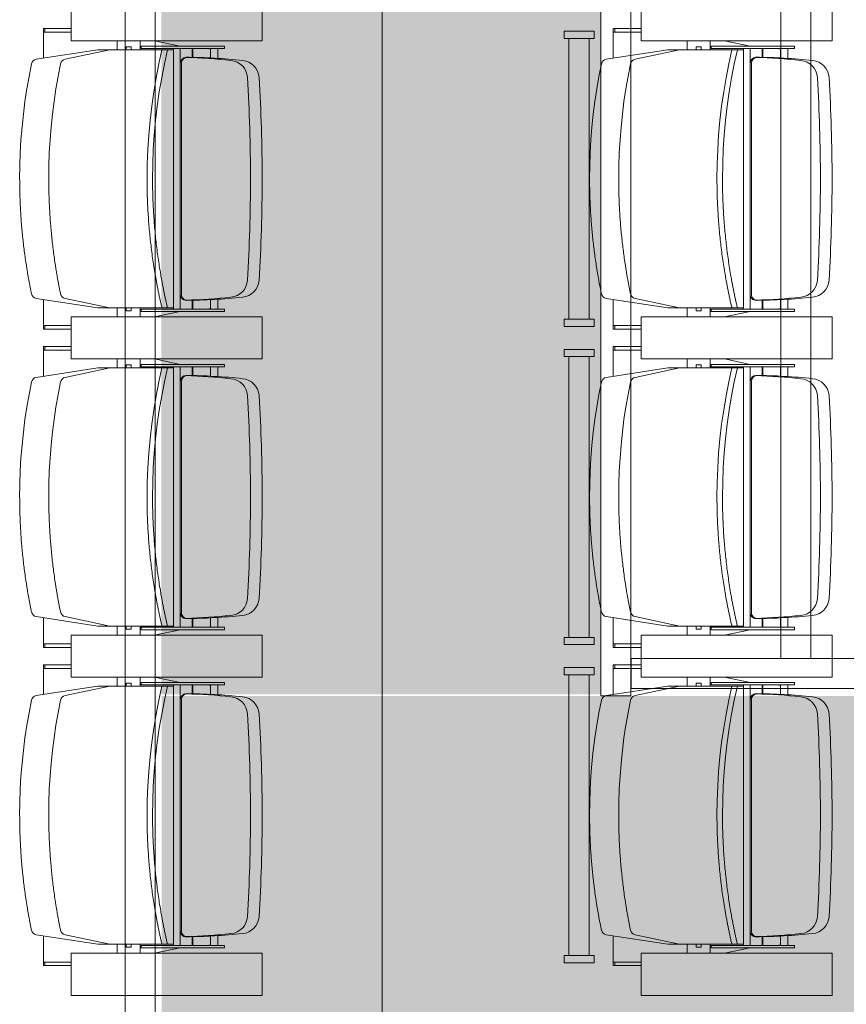
# Model space of a CAD drawing. Units: millimetres. Extents: x -15546 to -3974, y 6682 to 14249.
# Drawn here: x -14773 to -14635, y 8785 to 8949 of the extents above; entities that cross this region are included whole.
import ezdxf

# ---------------------------------------------------------------- set-up
doc = ezdxf.new("R2010")
doc.units = ezdxf.units.MM
doc.header["$LTSCALE"] = 5
doc.linetypes.add('Dash Style-1', pattern=[7.5, 5, -2.5])
doc.layers.get('0').update_dxf_attribs({"lineweight": 18})
doc.layers.add('bruggen', color=146, linetype='Continuous', lineweight=5, true_color=0x006080)
doc.layers.add('bruggen-buizen', color=146, linetype='Continuous', lineweight=13, true_color=0x006080)
doc.layers.add('Fixed beamer', color=7, linetype='Dash Style-1', lineweight=13)

# ---------------------------------------------------------------- blocks, each defined once
blk = doc.blocks.new('Group-11')
at = {"color": 17, "true_color": 0x9a3830}
for p, q in [((-6338.67, 2101.05), (-6339.27, 2101.05)), ((-6339.27, 2100.81), (-6339.27, 2101.05)), ((-6338.67, 2100.81), (-6338.67, 2101.05)), ((-6338.67, 2101.05), (-6334.32, 2101.05)), ((-6334.14, 2102.26), (-6335.72, 2091.97)), ((-6294.3, 2102.26), (-6292.72, 2091.97)), ((-6289.77, 2101.05), (-6294.11, 2101.05)), ((-6289.17, 2101.05), (-6289.77, 2101.05)), ((-6289.77, 2100.81), (-6289.77, 2101.05)), ((-6289.17, 2100.81), (-6289.17, 2101.05)), ((-6285.67, 2101.05), (-6286.27, 2101.05)), ((-6286.27, 2100.81), (-6286.27, 2101.05)), ((-6285.67, 2100.81), (-6285.67, 2101.05)), ((-6285.67, 2101.05), (-6281.32, 2101.05)), ((-6281.14, 2102.26), (-6282.72, 2091.97)), ((-6241.3, 2102.26), (-6239.72, 2091.97)), ((-6236.77, 2101.05), (-6241.11, 2101.05)), ((-6236.17, 2101.05), (-6236.77, 2101.05)), ((-6236.77, 2100.81), (-6236.77, 2101.05)), ((-6236.17, 2100.81), (-6236.17, 2101.05)), ((-6232.67, 2101.05), (-6233.27, 2101.05)), ((-6233.27, 2100.81), (-6233.27, 2101.05)), ((-6232.67, 2100.81), (-6232.67, 2101.05)), ((-6232.67, 2101.05), (-6228.32, 2101.05)), ((-6228.14, 2102.26), (-6229.72, 2091.97)), ((-6188.3, 2102.26), (-6186.72, 2091.97)), ((-6183.77, 2101.05), (-6188.11, 2101.05)), ((-6183.17, 2101.05), (-6183.77, 2101.05)), ((-6183.77, 2100.81), (-6183.77, 2101.05)), ((-6183.17, 2100.81), (-6183.17, 2101.05)), ((-6338.67, 2100.81), (-6339.27, 2100.81)), ((-6339.27, 2096.4), (-6339.27, 2100.81)), ((-6338.67, 2096.4), (-6338.67, 2100.81)), ((-6289.17, 2100.81), (-6289.77, 2100.81)), ((-6289.77, 2096.4), (-6289.77, 2100.81)), ((-6289.17, 2096.4), (-6289.17, 2100.81)), ((-6285.67, 2100.81), (-6286.27, 2100.81)), ((-6286.27, 2096.4), (-6286.27, 2100.81)), ((-6285.67, 2096.4), (-6285.67, 2100.81)), ((-6236.17, 2100.81), (-6236.77, 2100.81)), ((-6236.77, 2096.4), (-6236.77, 2100.81)), ((-6236.17, 2096.4), (-6236.17, 2100.81)), ((-6232.67, 2100.81), (-6233.27, 2100.81)), ((-6233.27, 2096.4), (-6233.27, 2100.81)), ((-6232.67, 2096.4), (-6232.67, 2100.81)), ((-6183.17, 2100.81), (-6183.77, 2100.81)), ((-6183.77, 2096.4), (-6183.77, 2100.81)), ((-6183.17, 2096.4), (-6183.17, 2100.81)), ((-6337.22, 2096.4), (-6344.22, 2096.4)), ((-6344.22, 2096.4), (-6344.22, 2064.58)), ((-6337.22, 2064.58), (-6337.22, 2096.4)), ((-6334.14, 2097.41), (-6335.72, 2089.99)), ((-6294.3, 2097.41), (-6292.72, 2089.99)), ((-6291.22, 2096.4), (-6284.22, 2096.4)), ((-6291.22, 2064.58), (-6291.22, 2096.4)), ((-6284.22, 2096.4), (-6291.22, 2096.4)), ((-6291.22, 2096.4), (-6291.22, 2064.58)), ((-6284.22, 2096.4), (-6284.22, 2064.58)), ((-6284.22, 2064.58), (-6284.22, 2096.4)), ((-6281.14, 2097.41), (-6282.72, 2089.99)), ((-6241.3, 2097.41), (-6239.72, 2089.99)), ((-6238.22, 2096.4), (-6231.22, 2096.4)), ((-6238.22, 2064.58), (-6238.22, 2096.4)), ((-6231.22, 2096.4), (-6238.22, 2096.4)), ((-6238.22, 2096.4), (-6238.22, 2064.58)), ((-6231.22, 2096.4), (-6231.22, 2064.58)), ((-6231.22, 2064.58), (-6231.22, 2096.4)), ((-6228.14, 2097.41), (-6229.72, 2089.99)), ((-6188.3, 2097.41), (-6186.72, 2089.99)), ((-6185.22, 2096.4), (-6178.22, 2096.4)), ((-6185.22, 2064.58), (-6185.22, 2096.4)), ((-6178.22, 2096.4), (-6185.22, 2096.4)), ((-6185.22, 2096.4), (-6185.22, 2064.58)), ((-6335.72, 2085.81), (-6335.72, 2091.97)), ((-6292.72, 2085.81), (-6292.72, 2091.97)), ((-6282.72, 2085.81), (-6282.72, 2091.97)), ((-6239.72, 2085.81), (-6239.72, 2091.97)), ((-6229.72, 2085.81), (-6229.72, 2091.97)), ((-6186.72, 2085.81), (-6186.72, 2091.97)), ((-6335.72, 2084.75), (-6335.72, 2090.92)), ((-6335.72, 2079.36), (-6335.72, 2089.99)), ((-6292.72, 2084.75), (-6292.72, 2090.92)), ((-6292.72, 2079.36), (-6292.72, 2089.99)), ((-6282.72, 2084.75), (-6282.72, 2090.92)), ((-6282.72, 2079.36), (-6282.72, 2089.99)), ((-6239.72, 2084.75), (-6239.72, 2090.92)), ((-6239.72, 2079.36), (-6239.72, 2089.99)), ((-6229.72, 2084.75), (-6229.72, 2090.92)), ((-6229.72, 2079.36), (-6229.72, 2089.99)), ((-6186.72, 2084.75), (-6186.72, 2090.92)), ((-6186.72, 2079.36), (-6186.72, 2089.99)), ((-6335.72, 2088.74), (-6337.22, 2088.74)), ((-6292.72, 2088.74), (-6291.22, 2088.74)), ((-6282.72, 2088.74), (-6284.22, 2088.74)), ((-6239.72, 2088.74), (-6238.22, 2088.74)), ((-6229.72, 2088.74), (-6231.22, 2088.74)), ((-6186.72, 2088.74), (-6185.22, 2088.74)), ((-6336.22, 2087.22), (-6336.22, 2086.43)), ((-6336.13, 2087.26), (-6335.72, 2087.26)), ((-6335.72, 2086.4), (-6336.13, 2086.4)), ((-6292.3, 2087.26), (-6292.72, 2087.26)), ((-6292.72, 2086.4), (-6292.3, 2086.4)), ((-6292.22, 2086.43), (-6292.22, 2087.22)), ((-6283.22, 2087.22), (-6283.22, 2086.43)), ((-6283.13, 2087.26), (-6282.72, 2087.26)), ((-6282.72, 2086.4), (-6283.13, 2086.4)), ((-6239.3, 2087.26), (-6239.72, 2087.26)), ((-6239.72, 2086.4), (-6239.3, 2086.4)), ((-6239.22, 2086.43), (-6239.22, 2087.22)), ((-6230.22, 2087.22), (-6230.22, 2086.43)), ((-6230.13, 2087.26), (-6229.72, 2087.26)), ((-6229.72, 2086.4), (-6230.13, 2086.4)), ((-6186.3, 2087.26), (-6186.72, 2087.26)), ((-6186.72, 2086.4), (-6186.3, 2086.4)), ((-6186.22, 2086.43), (-6186.22, 2087.22)), ((-6337.22, 2084.92), (-6335.72, 2084.92)), ((-6335.92, 2084.74), (-6336.32, 2084.74)), ((-6336.32, 2070.87), (-6336.32, 2084.74)), ((-6335.92, 2070.87), (-6335.92, 2084.74)), ((-6291.22, 2084.92), (-6292.72, 2084.92)), ((-6292.52, 2070.87), (-6292.52, 2084.74)), ((-6292.52, 2084.74), (-6292.12, 2084.74)), ((-6292.12, 2070.87), (-6292.12, 2084.74)), ((-6284.22, 2084.92), (-6282.72, 2084.92)), ((-6282.92, 2084.74), (-6283.32, 2084.74)), ((-6283.32, 2070.87), (-6283.32, 2084.74)), ((-6282.92, 2070.87), (-6282.92, 2084.74)), ((-6238.22, 2084.92), (-6239.72, 2084.92)), ((-6239.52, 2070.87), (-6239.52, 2084.74)), ((-6239.52, 2084.74), (-6239.12, 2084.74)), ((-6239.12, 2070.87), (-6239.12, 2084.74)), ((-6231.22, 2084.92), (-6229.72, 2084.92)), ((-6229.92, 2084.74), (-6230.32, 2084.74)), ((-6230.32, 2070.87), (-6230.32, 2084.74)), ((-6229.92, 2070.87), (-6229.92, 2084.74)), ((-6185.22, 2084.92), (-6186.72, 2084.92)), ((-6186.52, 2070.87), (-6186.52, 2084.74)), ((-6186.52, 2084.74), (-6186.12, 2084.74)), ((-6186.12, 2070.87), (-6186.12, 2084.74)), ((-6337.22, 2082.53), (-6336.32, 2078.24)), ((-6291.22, 2082.53), (-6292.12, 2078.24)), ((-6284.22, 2082.53), (-6283.32, 2078.24)), ((-6238.22, 2082.53), (-6239.12, 2078.24)), ((-6231.22, 2082.53), (-6230.32, 2078.24)), ((-6185.22, 2082.53), (-6186.12, 2078.24)), ((-6314.22, 2079.36), (-6335.92, 2079.36)), ((-6335.92, 2078.24), (-6333.47, 2078.23)), ((-6333.47, 2078.23), (-6314.22, 2078.23)), ((-6333.47, 2078.02), (-6314.22, 2078.02)), ((-6332.97, 2078.02), (-6314.22, 2078.02)), ((-6314.22, 2079.36), (-6292.52, 2079.36)), ((-6294.97, 2078.23), (-6314.22, 2078.23)), ((-6295.47, 2078.02), (-6314.22, 2078.02)), ((-6294.97, 2078.02), (-6314.22, 2078.02)), ((-6292.52, 2078.24), (-6294.97, 2078.23)), ((-6261.22, 2079.36), (-6282.92, 2079.36)), ((-6282.92, 2078.24), (-6280.47, 2078.23)), ((-6280.47, 2078.23), (-6261.22, 2078.23)), ((-6280.47, 2078.02), (-6261.22, 2078.02)), ((-6279.97, 2078.02), (-6261.22, 2078.02)), ((-6261.22, 2079.36), (-6239.52, 2079.36)), ((-6241.97, 2078.23), (-6261.22, 2078.23)), ((-6242.47, 2078.02), (-6261.22, 2078.02)), ((-6241.97, 2078.02), (-6261.22, 2078.02)), ((-6239.52, 2078.24), (-6241.97, 2078.23)), ((-6208.22, 2079.36), (-6229.92, 2079.36)), ((-6229.92, 2078.24), (-6227.47, 2078.23)), ((-6227.47, 2078.23), (-6208.22, 2078.23)), ((-6227.47, 2078.02), (-6208.22, 2078.02)), ((-6226.97, 2078.02), (-6208.22, 2078.02)), ((-6208.22, 2079.36), (-6186.52, 2079.36)), ((-6188.97, 2078.23), (-6208.22, 2078.23)), ((-6189.47, 2078.02), (-6208.22, 2078.02)), ((-6188.97, 2078.02), (-6208.22, 2078.02)), ((-6186.52, 2078.24), (-6188.97, 2078.23)), ((-6334.47, 2076.26), (-6335.92, 2076.26)), ((-6293.97, 2076.26), (-6292.52, 2076.26)), ((-6281.47, 2076.26), (-6282.92, 2076.26)), ((-6240.97, 2076.26), (-6239.52, 2076.26)), ((-6228.47, 2076.26), (-6229.92, 2076.26)), ((-6187.97, 2076.26), (-6186.52, 2076.26)), ((-6335.92, 2076.14), (-6334.47, 2076.14)), ((-6292.52, 2076.14), (-6293.97, 2076.14)), ((-6282.92, 2076.14), (-6281.47, 2076.14)), ((-6239.52, 2076.14), (-6240.97, 2076.14)), ((-6229.92, 2076.14), (-6228.47, 2076.14)), ((-6186.52, 2076.14), (-6187.97, 2076.14)), ((-6335.92, 2072.8), (-6335.88, 2073.37)), ((-6334.35, 2073.17), (-6335.92, 2073.17)), ((-6294.08, 2073.17), (-6292.52, 2073.17)), ((-6292.52, 2072.8), (-6292.55, 2073.37)), ((-6282.92, 2072.8), (-6282.88, 2073.37)), ((-6281.35, 2073.17), (-6282.92, 2073.17)), ((-6241.08, 2073.17), (-6239.52, 2073.17)), ((-6239.52, 2072.8), (-6239.55, 2073.37)), ((-6229.92, 2072.8), (-6229.88, 2073.37)), ((-6228.35, 2073.17), (-6229.92, 2073.17)), ((-6188.08, 2073.17), (-6186.52, 2073.17)), ((-6186.52, 2072.8), (-6186.55, 2073.37)), ((-6335.92, 2071.97), (-6334.29, 2071.97)), ((-6292.52, 2071.97), (-6294.15, 2071.97)), ((-6282.92, 2071.97), (-6281.29, 2071.97)), ((-6239.52, 2071.97), (-6241.15, 2071.97)), ((-6229.92, 2071.97), (-6228.29, 2071.97)), ((-6186.52, 2071.97), (-6188.15, 2071.97)), ((-6336.32, 2070.87), (-6335.92, 2070.87)), ((-6292.12, 2070.87), (-6292.52, 2070.87)), ((-6283.32, 2070.87), (-6282.92, 2070.87)), ((-6239.12, 2070.87), (-6239.52, 2070.87)), ((-6230.32, 2070.87), (-6229.92, 2070.87)), ((-6186.12, 2070.87), (-6186.52, 2070.87)), ((-6344.22, 2064.58), (-6337.22, 2064.58)), ((-6284.22, 2064.58), (-6291.22, 2064.58)), ((-6291.22, 2064.58), (-6284.22, 2064.58)), ((-6231.22, 2064.58), (-6238.22, 2064.58)), ((-6238.22, 2064.58), (-6231.22, 2064.58)), ((-6178.22, 2064.58), (-6185.22, 2064.58)), ((-6185.22, 2064.58), (-6178.22, 2064.58)), ((-6338.79, 2014.25), (-6338.79, 2009.25)), ((-6337.59, 2014.25), (-6338.79, 2014.25)), ((-6337.59, 2009.25), (-6337.59, 2014.25)), ((-6290.82, 2009.25), (-6290.82, 2014.25)), ((-6290.82, 2014.25), (-6289.62, 2014.25)), ((-6289.62, 2014.25), (-6289.62, 2009.25)), ((-6284.59, 2014.25), (-6285.79, 2014.25)), ((-6285.79, 2014.25), (-6285.79, 2009.25)), ((-6284.59, 2009.25), (-6284.59, 2014.25)), ((-6237.82, 2009.25), (-6237.82, 2014.25)), ((-6237.82, 2014.25), (-6236.62, 2014.25)), ((-6236.62, 2014.25), (-6236.62, 2009.25)), ((-6231.59, 2014.25), (-6232.79, 2014.25)), ((-6232.79, 2014.25), (-6232.79, 2009.25)), ((-6231.59, 2009.25), (-6231.59, 2014.25)), ((-6184.82, 2009.25), (-6184.82, 2014.25)), ((-6184.82, 2014.25), (-6183.62, 2014.25)), ((-6183.62, 2014.25), (-6183.62, 2009.25)), ((-6290.82, 2013.44), (-6337.59, 2013.44)), ((-6337.59, 2013.44), (-6337.59, 2010.07)), ((-6290.82, 2010.07), (-6290.82, 2013.44)), ((-6237.82, 2013.44), (-6284.59, 2013.44)), ((-6284.59, 2013.44), (-6284.59, 2010.07)), ((-6237.82, 2010.07), (-6237.82, 2013.44)), ((-6184.82, 2013.44), (-6231.59, 2013.44)), ((-6231.59, 2013.44), (-6231.59, 2010.07)), ((-6184.82, 2010.07), (-6184.82, 2013.44)), ((-6338.79, 2009.25), (-6337.59, 2009.25)), ((-6337.59, 2010.07), (-6290.82, 2010.07)), ((-6289.62, 2009.25), (-6290.82, 2009.25)), ((-6285.79, 2009.25), (-6284.59, 2009.25)), ((-6284.59, 2010.07), (-6237.82, 2010.07)), ((-6236.62, 2009.25), (-6237.82, 2009.25)), ((-6232.79, 2009.25), (-6231.59, 2009.25)), ((-6231.59, 2010.07), (-6184.82, 2010.07)), ((-6183.62, 2009.25), (-6184.82, 2009.25)), ((-6339.27, 2005.81), (-6339.27, 2006.05)), ((-6338.67, 2006.05), (-6339.27, 2006.05)), ((-6338.67, 2005.81), (-6339.27, 2005.81)), ((-6339.27, 2001.4), (-6339.27, 2005.81)), ((-6338.67, 2005.81), (-6338.67, 2006.05)), ((-6338.67, 2006.05), (-6334.32, 2006.05)), ((-6338.67, 2001.4), (-6338.67, 2005.81)), ((-6334.14, 2007.26), (-6335.72, 1996.97)), ((-6294.3, 2007.26), (-6292.72, 1996.97)), ((-6289.77, 2006.05), (-6294.11, 2006.05)), ((-6289.17, 2006.05), (-6289.77, 2006.05)), ((-6289.77, 2005.81), (-6289.77, 2006.05)), ((-6289.77, 2001.4), (-6289.77, 2005.81)), ((-6289.17, 2005.81), (-6289.77, 2005.81)), ((-6289.17, 2005.81), (-6289.17, 2006.05)), ((-6289.17, 2001.4), (-6289.17, 2005.81)), ((-6285.67, 2006.05), (-6286.27, 2006.05)), ((-6286.27, 2005.81), (-6286.27, 2006.05)), ((-6285.67, 2005.81), (-6286.27, 2005.81)), ((-6286.27, 2001.4), (-6286.27, 2005.81)), ((-6285.67, 2005.81), (-6285.67, 2006.05)), ((-6285.67, 2006.05), (-6281.32, 2006.05)), ((-6285.67, 2001.4), (-6285.67, 2005.81)), ((-6281.14, 2007.26), (-6282.72, 1996.97)), ((-6241.3, 2007.26), (-6239.72, 1996.97)), ((-6236.77, 2006.05), (-6241.11, 2006.05)), ((-6236.17, 2006.05), (-6236.77, 2006.05)), ((-6236.77, 2005.81), (-6236.77, 2006.05)), ((-6236.17, 2005.81), (-6236.77, 2005.81)), ((-6236.77, 2001.4), (-6236.77, 2005.81)), ((-6236.17, 2005.81), (-6236.17, 2006.05)), ((-6236.17, 2001.4), (-6236.17, 2005.81)), ((-6232.67, 2006.05), (-6233.27, 2006.05)), ((-6233.27, 2005.81), (-6233.27, 2006.05)), ((-6232.67, 2005.81), (-6233.27, 2005.81)), ((-6233.27, 2001.4), (-6233.27, 2005.81)), ((-6232.67, 2005.81), (-6232.67, 2006.05)), ((-6232.67, 2006.05), (-6228.32, 2006.05)), ((-6232.67, 2001.4), (-6232.67, 2005.81)), ((-6228.14, 2007.26), (-6229.72, 1996.97)), ((-6188.3, 2007.26), (-6186.72, 1996.97)), ((-6183.77, 2006.05), (-6188.11, 2006.05)), ((-6183.17, 2006.05), (-6183.77, 2006.05)), ((-6183.77, 2005.81), (-6183.77, 2006.05)), ((-6183.17, 2005.81), (-6183.77, 2005.81)), ((-6183.77, 2001.4), (-6183.77, 2005.81)), ((-6183.17, 2005.81), (-6183.17, 2006.05)), ((-6183.17, 2001.4), (-6183.17, 2005.81)), ((-6337.22, 2001.4), (-6344.22, 2001.4)), ((-6344.22, 2001.4), (-6344.22, 1969.58)), ((-6337.22, 1969.58), (-6337.22, 2001.4)), ((-6334.14, 2002.41), (-6335.72, 1994.99)), ((-6294.3, 2002.41), (-6292.72, 1994.99)), ((-6291.22, 2001.4), (-6284.22, 2001.4)), ((-6291.22, 1969.58), (-6291.22, 2001.4)), ((-6284.22, 2001.4), (-6291.22, 2001.4)), ((-6291.22, 2001.4), (-6291.22, 1969.58)), ((-6284.22, 2001.4), (-6284.22, 1969.58)), ((-6284.22, 1969.58), (-6284.22, 2001.4)), ((-6281.14, 2002.41), (-6282.72, 1994.99)), ((-6241.3, 2002.41), (-6239.72, 1994.99)), ((-6238.22, 2001.4), (-6231.22, 2001.4)), ((-6238.22, 1969.58), (-6238.22, 2001.4)), ((-6231.22, 2001.4), (-6238.22, 2001.4)), ((-6238.22, 2001.4), (-6238.22, 1969.58)), ((-6231.22, 2001.4), (-6231.22, 1969.58)), ((-6231.22, 1969.58), (-6231.22, 2001.4)), ((-6228.14, 2002.41), (-6229.72, 1994.99)), ((-6188.3, 2002.41), (-6186.72, 1994.99)), ((-6185.22, 2001.4), (-6178.22, 2001.4)), ((-6185.22, 1969.58), (-6185.22, 2001.4)), ((-6178.22, 2001.4), (-6185.22, 2001.4)), ((-6185.22, 2001.4), (-6185.22, 1969.58)), ((-6335.72, 1990.81), (-6335.72, 1996.97)), ((-6335.72, 1989.75), (-6335.72, 1995.92)), ((-6292.72, 1990.81), (-6292.72, 1996.97)), ((-6292.72, 1989.75), (-6292.72, 1995.92)), ((-6282.72, 1990.81), (-6282.72, 1996.97)), ((-6282.72, 1989.75), (-6282.72, 1995.92)), ((-6239.72, 1990.81), (-6239.72, 1996.97)), ((-6239.72, 1989.75), (-6239.72, 1995.92)), ((-6229.72, 1990.81), (-6229.72, 1996.97)), ((-6229.72, 1989.75), (-6229.72, 1995.92)), ((-6186.72, 1990.81), (-6186.72, 1996.97)), ((-6186.72, 1989.75), (-6186.72, 1995.92)), ((-6335.72, 1984.36), (-6335.72, 1994.99)), ((-6292.72, 1984.36), (-6292.72, 1994.99)), ((-6282.72, 1984.36), (-6282.72, 1994.99)), ((-6239.72, 1984.36), (-6239.72, 1994.99)), ((-6229.72, 1984.36), (-6229.72, 1994.99)), ((-6186.72, 1984.36), (-6186.72, 1994.99)), ((-6335.72, 1993.74), (-6337.22, 1993.74)), ((-6292.72, 1993.74), (-6291.22, 1993.74)), ((-6282.72, 1993.74), (-6284.22, 1993.74)), ((-6239.72, 1993.74), (-6238.22, 1993.74)), ((-6229.72, 1993.74), (-6231.22, 1993.74)), ((-6186.72, 1993.74), (-6185.22, 1993.74)), ((-6336.22, 1992.22), (-6336.22, 1991.43)), ((-6336.13, 1992.26), (-6335.72, 1992.26)), ((-6335.72, 1991.4), (-6336.13, 1991.4)), ((-6292.3, 1992.26), (-6292.72, 1992.26)), ((-6292.72, 1991.4), (-6292.3, 1991.4)), ((-6292.22, 1991.43), (-6292.22, 1992.22)), ((-6283.22, 1992.22), (-6283.22, 1991.43)), ((-6283.13, 1992.26), (-6282.72, 1992.26)), ((-6282.72, 1991.4), (-6283.13, 1991.4)), ((-6239.3, 1992.26), (-6239.72, 1992.26)), ((-6239.72, 1991.4), (-6239.3, 1991.4)), ((-6239.22, 1991.43), (-6239.22, 1992.22)), ((-6230.22, 1992.22), (-6230.22, 1991.43)), ((-6230.13, 1992.26), (-6229.72, 1992.26)), ((-6229.72, 1991.4), (-6230.13, 1991.4)), ((-6186.3, 1992.26), (-6186.72, 1992.26)), ((-6186.72, 1991.4), (-6186.3, 1991.4)), ((-6186.22, 1991.43), (-6186.22, 1992.22)), ((-6337.22, 1989.92), (-6335.72, 1989.92)), ((-6336.32, 1975.87), (-6336.32, 1989.74)), ((-6335.92, 1989.74), (-6336.32, 1989.74)), ((-6335.92, 1975.87), (-6335.92, 1989.74)), ((-6291.22, 1989.92), (-6292.72, 1989.92)), ((-6292.52, 1975.87), (-6292.52, 1989.74)), ((-6292.52, 1989.74), (-6292.12, 1989.74)), ((-6292.12, 1975.87), (-6292.12, 1989.74)), ((-6284.22, 1989.92), (-6282.72, 1989.92)), ((-6282.92, 1989.74), (-6283.32, 1989.74)), ((-6283.32, 1975.87), (-6283.32, 1989.74)), ((-6282.92, 1975.87), (-6282.92, 1989.74)), ((-6238.22, 1989.92), (-6239.72, 1989.92)), ((-6239.52, 1975.87), (-6239.52, 1989.74)), ((-6239.52, 1989.74), (-6239.12, 1989.74)), ((-6239.12, 1975.87), (-6239.12, 1989.74)), ((-6231.22, 1989.92), (-6229.72, 1989.92)), ((-6230.32, 1975.87), (-6230.32, 1989.74)), ((-6229.92, 1989.74), (-6230.32, 1989.74)), ((-6229.92, 1975.87), (-6229.92, 1989.74)), ((-6185.22, 1989.92), (-6186.72, 1989.92)), ((-6186.52, 1975.87), (-6186.52, 1989.74)), ((-6186.52, 1989.74), (-6186.12, 1989.74)), ((-6186.12, 1975.87), (-6186.12, 1989.74)), ((-6337.22, 1987.53), (-6336.32, 1983.24)), ((-6291.22, 1987.53), (-6292.12, 1983.24)), ((-6284.22, 1987.53), (-6283.32, 1983.24)), ((-6238.22, 1987.53), (-6239.12, 1983.24)), ((-6231.22, 1987.53), (-6230.32, 1983.24)), ((-6185.22, 1987.53), (-6186.12, 1983.24)), ((-6314.22, 1984.36), (-6335.92, 1984.36)), ((-6335.92, 1983.24), (-6333.47, 1983.23)), ((-6333.47, 1983.23), (-6314.22, 1983.23)), ((-6333.47, 1983.02), (-6314.22, 1983.02)), ((-6332.97, 1983.02), (-6314.22, 1983.02)), ((-6314.22, 1984.36), (-6292.52, 1984.36)), ((-6294.97, 1983.23), (-6314.22, 1983.23)), ((-6295.47, 1983.02), (-6314.22, 1983.02)), ((-6294.97, 1983.02), (-6314.22, 1983.02)), ((-6292.52, 1983.24), (-6294.97, 1983.23)), ((-6261.22, 1984.36), (-6282.92, 1984.36)), ((-6282.92, 1983.24), (-6280.47, 1983.23)), ((-6280.47, 1983.23), (-6261.22, 1983.23)), ((-6280.47, 1983.02), (-6261.22, 1983.02)), ((-6279.97, 1983.02), (-6261.22, 1983.02)), ((-6261.22, 1984.36), (-6239.52, 1984.36)), ((-6241.97, 1983.23), (-6261.22, 1983.23)), ((-6242.47, 1983.02), (-6261.22, 1983.02)), ((-6241.97, 1983.02), (-6261.22, 1983.02)), ((-6239.52, 1983.24), (-6241.97, 1983.23)), ((-6208.22, 1984.36), (-6229.92, 1984.36)), ((-6229.92, 1983.24), (-6227.47, 1983.23)), ((-6227.47, 1983.23), (-6208.22, 1983.23)), ((-6227.47, 1983.02), (-6208.22, 1983.02)), ((-6226.97, 1983.02), (-6208.22, 1983.02)), ((-6208.22, 1984.36), (-6186.52, 1984.36)), ((-6188.97, 1983.23), (-6208.22, 1983.23)), ((-6189.47, 1983.02), (-6208.22, 1983.02)), ((-6188.97, 1983.02), (-6208.22, 1983.02)), ((-6186.52, 1983.24), (-6188.97, 1983.23)), ((-6334.47, 1981.26), (-6335.92, 1981.26)), ((-6335.92, 1981.14), (-6334.47, 1981.14)), ((-6293.97, 1981.26), (-6292.52, 1981.26)), ((-6292.52, 1981.14), (-6293.97, 1981.14)), ((-6281.47, 1981.26), (-6282.92, 1981.26)), ((-6282.92, 1981.14), (-6281.47, 1981.14)), ((-6240.97, 1981.26), (-6239.52, 1981.26)), ((-6239.52, 1981.14), (-6240.97, 1981.14)), ((-6228.47, 1981.26), (-6229.92, 1981.26)), ((-6229.92, 1981.14), (-6228.47, 1981.14)), ((-6187.97, 1981.26), (-6186.52, 1981.26)), ((-6186.52, 1981.14), (-6187.97, 1981.14)), ((-6335.92, 1977.8), (-6335.88, 1978.37)), ((-6334.35, 1978.17), (-6335.92, 1978.17)), ((-6294.08, 1978.17), (-6292.52, 1978.17)), ((-6292.52, 1977.8), (-6292.55, 1978.37)), ((-6282.92, 1977.8), (-6282.88, 1978.37)), ((-6281.35, 1978.17), (-6282.92, 1978.17)), ((-6241.08, 1978.17), (-6239.52, 1978.17)), ((-6239.52, 1977.8), (-6239.55, 1978.37)), ((-6229.92, 1977.8), (-6229.88, 1978.37)), ((-6228.35, 1978.17), (-6229.92, 1978.17)), ((-6188.08, 1978.17), (-6186.52, 1978.17)), ((-6186.52, 1977.8), (-6186.55, 1978.37)), ((-6335.92, 1976.97), (-6334.29, 1976.97)), ((-6292.52, 1976.97), (-6294.15, 1976.97)), ((-6282.92, 1976.97), (-6281.29, 1976.97)), ((-6239.52, 1976.97), (-6241.15, 1976.97)), ((-6229.92, 1976.97), (-6228.29, 1976.97)), ((-6186.52, 1976.97), (-6188.15, 1976.97)), ((-6336.32, 1975.87), (-6335.92, 1975.87)), ((-6292.12, 1975.87), (-6292.52, 1975.87)), ((-6283.32, 1975.87), (-6282.92, 1975.87)), ((-6239.12, 1975.87), (-6239.52, 1975.87)), ((-6230.32, 1975.87), (-6229.92, 1975.87)), ((-6186.12, 1975.87), (-6186.52, 1975.87)), ((-6344.22, 1969.58), (-6337.22, 1969.58)), ((-6284.22, 1969.58), (-6291.22, 1969.58)), ((-6291.22, 1969.58), (-6284.22, 1969.58)), ((-6231.22, 1969.58), (-6238.22, 1969.58)), ((-6238.22, 1969.58), (-6231.22, 1969.58)), ((-6178.22, 1969.58), (-6185.22, 1969.58)), ((-6185.22, 1969.58), (-6178.22, 1969.58))]:
    blk.add_line(p, q, dxfattribs=at)
blk.add_line((-6469.22, 2044.55), (-5099.22, 2044.55))
at = {"color": 17, "true_color": 0x9a3830, "flags": 128}
for points in [[(-6314.22, 2105), (-6312.06, 2104.98), (-6309.9, 2104.9), (-6307.74, 2104.78), (-6305.59, 2104.61), (-6303.44, 2104.38), (-6301.33, 2104.12), (-6299.23, 2103.8), (-6297.15, 2103.44), (-6295.07, 2103.03)], [(-6261.22, 2105), (-6259.06, 2104.98), (-6256.9, 2104.9), (-6254.74, 2104.78), (-6252.59, 2104.61), (-6250.44, 2104.38), (-6248.33, 2104.12), (-6246.23, 2103.8), (-6244.15, 2103.44), (-6242.07, 2103.03)], [(-6208.22, 2105), (-6206.06, 2104.98), (-6203.9, 2104.9), (-6201.74, 2104.78), (-6199.59, 2104.61), (-6197.44, 2104.38), (-6195.33, 2104.12), (-6193.23, 2103.8), (-6191.15, 2103.44), (-6189.07, 2103.03)], [(-6314.22, 2100.15), (-6312.06, 2100.13), (-6309.9, 2100.06), (-6307.74, 2099.93), (-6305.59, 2099.76), (-6303.44, 2099.53), (-6301.33, 2099.27), (-6299.23, 2098.95), (-6297.15, 2098.59), (-6295.07, 2098.19)], [(-6261.22, 2100.15), (-6259.06, 2100.13), (-6256.9, 2100.06), (-6254.74, 2099.93), (-6252.59, 2099.76), (-6250.44, 2099.53), (-6248.33, 2099.27), (-6246.23, 2098.95), (-6244.15, 2098.59), (-6242.07, 2098.19)], [(-6208.22, 2100.15), (-6206.06, 2100.13), (-6203.9, 2100.06), (-6201.74, 2099.93), (-6199.59, 2099.76), (-6197.44, 2099.53), (-6195.33, 2099.27), (-6193.23, 2098.95), (-6191.15, 2098.59), (-6189.07, 2098.19)], [(-6314.22, 2083.77), (-6311.79, 2083.74), (-6309.36, 2083.65), (-6306.93, 2083.49), (-6304.51, 2083.27), (-6302.1, 2082.99), (-6299.73, 2082.65), (-6297.38, 2082.26), (-6295.04, 2081.8), (-6292.72, 2081.28)], [(-6314.22, 2082.85), (-6311.79, 2082.82), (-6309.36, 2082.73), (-6306.93, 2082.57), (-6304.51, 2082.35), (-6302.1, 2082.07), (-6299.73, 2081.73), (-6297.38, 2081.33), (-6295.04, 2080.88), (-6292.72, 2080.36)], [(-6261.22, 2083.77), (-6258.79, 2083.74), (-6256.36, 2083.65), (-6253.93, 2083.49), (-6251.51, 2083.27), (-6249.1, 2082.99), (-6246.73, 2082.65), (-6244.38, 2082.26), (-6242.04, 2081.8), (-6239.72, 2081.28)], [(-6261.22, 2082.85), (-6258.79, 2082.82), (-6256.36, 2082.73), (-6253.93, 2082.57), (-6251.51, 2082.35), (-6249.1, 2082.07), (-6246.73, 2081.73), (-6244.38, 2081.33), (-6242.04, 2080.88), (-6239.72, 2080.36)], [(-6208.22, 2083.77), (-6205.79, 2083.74), (-6203.36, 2083.65), (-6200.93, 2083.49), (-6198.51, 2083.27), (-6196.1, 2082.99), (-6193.73, 2082.65), (-6191.38, 2082.26), (-6189.04, 2081.8), (-6186.72, 2081.28)], [(-6208.22, 2082.85), (-6205.79, 2082.82), (-6203.36, 2082.73), (-6200.93, 2082.57), (-6198.51, 2082.35), (-6196.1, 2082.07), (-6193.73, 2081.73), (-6191.38, 2081.33), (-6189.04, 2080.88), (-6186.72, 2080.36)], [(-6314.22, 2010), (-6312.06, 2009.98), (-6309.9, 2009.9), (-6307.74, 2009.78), (-6305.59, 2009.61), (-6303.44, 2009.38), (-6301.33, 2009.12), (-6299.23, 2008.8), (-6297.15, 2008.44), (-6295.07, 2008.03)], [(-6261.22, 2010), (-6259.06, 2009.98), (-6256.9, 2009.9), (-6254.74, 2009.78), (-6252.59, 2009.61), (-6250.44, 2009.38), (-6248.33, 2009.12), (-6246.23, 2008.8), (-6244.15, 2008.44), (-6242.07, 2008.03)], [(-6208.22, 2010), (-6206.06, 2009.98), (-6203.9, 2009.9), (-6201.74, 2009.78), (-6199.59, 2009.61), (-6197.44, 2009.38), (-6195.33, 2009.12), (-6193.23, 2008.8), (-6191.15, 2008.44), (-6189.07, 2008.03)], [(-6314.22, 2005.15), (-6312.06, 2005.13), (-6309.9, 2005.06), (-6307.74, 2004.93), (-6305.59, 2004.76), (-6303.44, 2004.53), (-6301.33, 2004.27), (-6299.23, 2003.95), (-6297.15, 2003.59), (-6295.07, 2003.19)], [(-6261.22, 2005.15), (-6259.06, 2005.13), (-6256.9, 2005.06), (-6254.74, 2004.93), (-6252.59, 2004.76), (-6250.44, 2004.53), (-6248.33, 2004.27), (-6246.23, 2003.95), (-6244.15, 2003.59), (-6242.07, 2003.19)], [(-6208.22, 2005.15), (-6206.06, 2005.13), (-6203.9, 2005.06), (-6201.74, 2004.93), (-6199.59, 2004.76), (-6197.44, 2004.53), (-6195.33, 2004.27), (-6193.23, 2003.95), (-6191.15, 2003.59), (-6189.07, 2003.19)], [(-6314.22, 1988.77), (-6311.79, 1988.74), (-6309.36, 1988.65), (-6306.93, 1988.49), (-6304.51, 1988.27), (-6302.1, 1987.99), (-6299.73, 1987.65), (-6297.38, 1987.26), (-6295.04, 1986.8), (-6292.72, 1986.28)], [(-6314.22, 1987.85), (-6311.79, 1987.82), (-6309.36, 1987.73), (-6306.93, 1987.57), (-6304.51, 1987.35), (-6302.1, 1987.07), (-6299.73, 1986.73), (-6297.38, 1986.33), (-6295.04, 1985.88), (-6292.72, 1985.36)], [(-6261.22, 1988.77), (-6258.79, 1988.74), (-6256.36, 1988.65), (-6253.93, 1988.49), (-6251.51, 1988.27), (-6249.1, 1987.99), (-6246.73, 1987.65), (-6244.38, 1987.26), (-6242.04, 1986.8), (-6239.72, 1986.28)], [(-6261.22, 1987.85), (-6258.79, 1987.82), (-6256.36, 1987.73), (-6253.93, 1987.57), (-6251.51, 1987.35), (-6249.1, 1987.07), (-6246.73, 1986.73), (-6244.38, 1986.33), (-6242.04, 1985.88), (-6239.72, 1985.36)], [(-6208.22, 1988.77), (-6205.79, 1988.74), (-6203.36, 1988.65), (-6200.93, 1988.49), (-6198.51, 1988.27), (-6196.1, 1987.99), (-6193.73, 1987.65), (-6191.38, 1987.26), (-6189.04, 1986.8), (-6186.72, 1986.28)], [(-6208.22, 1987.85), (-6205.79, 1987.82), (-6203.36, 1987.73), (-6200.93, 1987.57), (-6198.51, 1987.35), (-6196.1, 1987.07), (-6193.73, 1986.73), (-6191.38, 1986.33), (-6189.04, 1985.88), (-6186.72, 1985.36)]]:
    blk.add_lwpolyline(points, dxfattribs=at)
at = {"color": 17, "true_color": 0x9a3830}
for centre, radius, start, end in [((-6333.16, 2102.05), 1, 101.7546, 167.9875), ((-6295.27, 2102.05), 1, 12.0125, 78.2454), ((-6280.16, 2102.05), 1, 101.7546, 167.9875), ((-6242.27, 2102.05), 1, 12.0125, 78.2454), ((-6227.16, 2102.05), 1, 101.7546, 167.9875), ((-6189.27, 2102.05), 1, 12.0125, 78.2454), ((-6333.16, 2097.21), 1, 101.7546, 167.9875), ((-6295.27, 2097.21), 1, 12.0125, 78.2454), ((-6289.77, 2098.15), 0.025, 90, 270), ((-6280.16, 2097.21), 1, 101.7546, 167.9875), ((-6242.27, 2097.21), 1, 12.0125, 78.2454), ((-6236.77, 2098.15), 0.025, 90, 270), ((-6227.16, 2097.21), 1, 101.7546, 167.9875), ((-6189.27, 2097.21), 1, 12.0125, 78.2454), ((-6183.77, 2098.15), 0.025, 90, 270), ((-6336.13, 2087.14), 0.12, 90, 135.0995), ((-6336.13, 2086.52), 0.12, 224.9005, 270), ((-6292.3, 2087.14), 0.12, 44.9005, 90), ((-6292.3, 2086.52), 0.12, 270, 315.0995), ((-6283.13, 2087.14), 0.12, 90, 135.0995), ((-6283.13, 2086.52), 0.12, 224.9005, 270), ((-6239.3, 2087.14), 0.12, 44.9005, 90), ((-6239.3, 2086.52), 0.12, 270, 315.0995), ((-6230.13, 2087.14), 0.12, 90, 135.0995), ((-6230.13, 2086.52), 0.12, 224.9005, 270), ((-6186.3, 2087.14), 0.12, 44.9005, 90), ((-6186.3, 2086.52), 0.12, 270, 315.0995), ((-6333.47, 2077.23), 1, 90, 180), ((-6333.47, 2077.02), 1, 90, 180), ((-6294.97, 2077.23), 1, 0, 90), ((-6294.97, 2077.02), 1, 0, 90), ((-6280.47, 2077.23), 1, 90, 180), ((-6280.47, 2077.02), 1, 90, 180), ((-6241.97, 2077.23), 1, 0, 90), ((-6241.97, 2077.02), 1, 0, 90), ((-6227.47, 2077.23), 1, 90, 180), ((-6227.47, 2077.02), 1, 90, 180), ((-6188.97, 2077.23), 1, 0, 90), ((-6188.97, 2077.02), 1, 0, 90), ((-6243.4, 2077.73), 91.06, 180.2926, 186.2323), ((-6243.4, 2079.67), 91.06, 181.5076, 186.2323), ((-6385.03, 2079.67), 91.06, 353.7677, 358.4924), ((-6385.03, 2077.73), 91.06, 353.7677, 359.7074), ((-6190.4, 2077.73), 91.06, 180.2926, 186.2323), ((-6190.4, 2079.67), 91.06, 181.5076, 186.2323), ((-6332.03, 2079.67), 91.06, 353.7677, 358.4924), ((-6332.03, 2077.73), 91.06, 353.7677, 359.7074), ((-6137.4, 2077.73), 91.06, 180.2926, 186.2323), ((-6137.4, 2079.67), 91.06, 181.5076, 186.2323), ((-6279.03, 2079.67), 91.06, 353.7677, 358.4924), ((-6279.03, 2077.73), 91.06, 353.7677, 359.7074), ((-6336.02, 2073.38), 0.138, 356.6335, 41.9853), ((-6292.42, 2073.38), 0.138, 138.0147, 183.3665), ((-6283.02, 2073.38), 0.138, 356.6335, 41.9853), ((-6239.42, 2073.38), 0.138, 138.0147, 183.3665), ((-6230.02, 2073.38), 0.138, 356.6335, 41.9853), ((-6186.42, 2073.38), 0.138, 138.0147, 183.3665), ((-6330.94, 2070.02), 3, 184.6246, 266.6314), ((-6297.5, 2070.02), 3, 273.3686, 355.3754), ((-6277.94, 2070.02), 3, 184.6246, 266.6314), ((-6244.5, 2070.02), 3, 273.3686, 355.3754), ((-6224.94, 2070.02), 3, 184.6246, 266.6314), ((-6191.5, 2070.02), 3, 273.3686, 355.3754), ((-6330.94, 2068.09), 3, 184.6246, 266.6314), ((-6313.72, 2362.61), 296.09, 266.6314, 269.9032), ((-6314.72, 2362.61), 296.09, 270.0968, 273.3686), ((-6297.5, 2068.09), 3, 273.3686, 355.3754), ((-6277.94, 2068.09), 3, 184.6246, 266.6314), ((-6260.72, 2362.61), 296.09, 266.6314, 269.9032), ((-6261.72, 2362.61), 296.09, 270.0968, 273.3686), ((-6244.5, 2068.09), 3, 273.3686, 355.3754), ((-6224.94, 2068.09), 3, 184.6246, 266.6314), ((-6207.72, 2362.61), 296.09, 266.6314, 269.9032), ((-6208.72, 2362.61), 296.09, 270.0968, 273.3686), ((-6191.5, 2068.09), 3, 273.3686, 355.3754), ((-6313.72, 2360.67), 296.09, 266.6314, 269.9032), ((-6314.72, 2360.67), 296.09, 270.0968, 273.3686), ((-6260.72, 2360.67), 296.09, 266.6314, 269.9032), ((-6261.72, 2360.67), 296.09, 270.0968, 273.3686), ((-6207.72, 2360.67), 296.09, 266.6314, 269.9032), ((-6208.72, 2360.67), 296.09, 270.0968, 273.3686), ((-6333.16, 2007.05), 1, 101.7546, 167.9875), ((-6295.27, 2007.05), 1, 12.0125, 78.2454), ((-6280.16, 2007.05), 1, 101.7546, 167.9875), ((-6242.27, 2007.05), 1, 12.0125, 78.2454), ((-6227.16, 2007.05), 1, 101.7546, 167.9875), ((-6189.27, 2007.05), 1, 12.0125, 78.2454), ((-6333.16, 2002.21), 1, 101.7546, 167.9875), ((-6295.27, 2002.21), 1, 12.0125, 78.2454), ((-6289.77, 2003.15), 0.025, 90, 270), ((-6280.16, 2002.21), 1, 101.7546, 167.9875), ((-6242.27, 2002.21), 1, 12.0125, 78.2454), ((-6236.77, 2003.15), 0.025, 90, 270), ((-6227.16, 2002.21), 1, 101.7546, 167.9875), ((-6189.27, 2002.21), 1, 12.0125, 78.2454), ((-6183.77, 2003.15), 0.025, 90, 270), ((-6336.13, 1992.14), 0.12, 90, 135.0995), ((-6336.13, 1991.52), 0.12, 224.9005, 270), ((-6292.3, 1992.14), 0.12, 44.9005, 90), ((-6292.3, 1991.52), 0.12, 270, 315.0995), ((-6283.13, 1992.14), 0.12, 90, 135.0995), ((-6283.13, 1991.52), 0.12, 224.9005, 270), ((-6239.3, 1992.14), 0.12, 44.9005, 90), ((-6239.3, 1991.52), 0.12, 270, 315.0995), ((-6230.13, 1992.14), 0.12, 90, 135.0995), ((-6230.13, 1991.52), 0.12, 224.9005, 270), ((-6186.3, 1992.14), 0.12, 44.9005, 90), ((-6186.3, 1991.52), 0.12, 270, 315.0995), ((-6333.47, 1982.23), 1, 90, 180), ((-6333.47, 1982.02), 1, 90, 180), ((-6294.97, 1982.23), 1, 0, 90), ((-6294.97, 1982.02), 1, 0, 90), ((-6280.47, 1982.23), 1, 90, 180), ((-6280.47, 1982.02), 1, 90, 180), ((-6241.97, 1982.23), 1, 0, 90), ((-6241.97, 1982.02), 1, 0, 90), ((-6227.47, 1982.23), 1, 90, 180), ((-6227.47, 1982.02), 1, 90, 180), ((-6188.97, 1982.23), 1, 0, 90), ((-6188.97, 1982.02), 1, 0, 90), ((-6243.4, 1982.73), 91.06, 180.2926, 186.2323), ((-6243.4, 1984.67), 91.06, 181.5076, 186.2323), ((-6385.03, 1984.67), 91.06, 353.7677, 358.4924), ((-6385.03, 1982.73), 91.06, 353.7677, 359.7074), ((-6190.4, 1982.73), 91.06, 180.2926, 186.2323), ((-6190.4, 1984.67), 91.06, 181.5076, 186.2323), ((-6332.03, 1984.67), 91.06, 353.7677, 358.4924), ((-6332.03, 1982.73), 91.06, 353.7677, 359.7074), ((-6137.4, 1982.73), 91.06, 180.2926, 186.2323), ((-6137.4, 1984.67), 91.06, 181.5076, 186.2323), ((-6279.03, 1984.67), 91.06, 353.7677, 358.4924), ((-6279.03, 1982.73), 91.06, 353.7677, 359.7074), ((-6336.02, 1978.38), 0.138, 356.6335, 41.9853), ((-6292.42, 1978.38), 0.138, 138.0147, 183.3665), ((-6283.02, 1978.38), 0.138, 356.6335, 41.9853), ((-6239.42, 1978.38), 0.138, 138.0147, 183.3665), ((-6230.02, 1978.38), 0.138, 356.6335, 41.9853), ((-6186.42, 1978.38), 0.138, 138.0147, 183.3665), ((-6330.94, 1975.02), 3, 184.6246, 266.6314), ((-6297.5, 1975.02), 3, 273.3686, 355.3754), ((-6277.94, 1975.02), 3, 184.6246, 266.6314), ((-6244.5, 1975.02), 3, 273.3686, 355.3754), ((-6224.94, 1975.02), 3, 184.6246, 266.6314), ((-6191.5, 1975.02), 3, 273.3686, 355.3754), ((-6330.94, 1973.09), 3, 184.6246, 266.6314), ((-6313.72, 2267.61), 296.09, 266.6314, 269.9032), ((-6314.72, 2267.61), 296.09, 270.0968, 273.3686), ((-6297.5, 1973.09), 3, 273.3686, 355.3754), ((-6277.94, 1973.09), 3, 184.6246, 266.6314), ((-6260.72, 2267.61), 296.09, 266.6314, 269.9032), ((-6261.72, 2267.61), 296.09, 270.0968, 273.3686), ((-6244.5, 1973.09), 3, 273.3686, 355.3754), ((-6224.94, 1973.09), 3, 184.6246, 266.6314), ((-6207.72, 2267.61), 296.09, 266.6314, 269.9032), ((-6208.72, 2267.61), 296.09, 270.0968, 273.3686), ((-6191.5, 1973.09), 3, 273.3686, 355.3754), ((-6313.72, 2265.67), 296.09, 266.6314, 269.9032), ((-6314.72, 2265.67), 296.09, 270.0968, 273.3686), ((-6260.72, 2265.67), 296.09, 266.6314, 269.9032), ((-6261.72, 2265.67), 296.09, 270.0968, 273.3686), ((-6207.72, 2265.67), 296.09, 266.6314, 269.9032), ((-6208.72, 2265.67), 296.09, 270.0968, 273.3686)]:
    blk.add_arc(centre, radius, start, end, dxfattribs=at)
for points in [[(-6314.22, 2105), (-6319.03, 2105), (-6328.66, 2104.01), (-6333.36, 2103.03)], [(-6261.22, 2105), (-6266.03, 2105), (-6275.66, 2104.01), (-6280.36, 2103.03)], [(-6208.22, 2105), (-6213.03, 2105), (-6222.66, 2104.01), (-6227.36, 2103.03)], [(-6314.22, 2100.15), (-6319.03, 2100.15), (-6328.66, 2099.16), (-6333.36, 2098.19)], [(-6261.22, 2100.15), (-6266.03, 2100.15), (-6275.66, 2099.16), (-6280.36, 2098.19)], [(-6208.22, 2100.15), (-6213.03, 2100.15), (-6222.66, 2099.16), (-6227.36, 2098.19)], [(-6314.22, 2083.77), (-6319.63, 2083.77), (-6330.46, 2082.52), (-6335.72, 2081.28)], [(-6314.22, 2082.85), (-6319.63, 2082.85), (-6330.46, 2081.6), (-6335.72, 2080.36)], [(-6261.22, 2083.77), (-6266.63, 2083.77), (-6277.46, 2082.52), (-6282.72, 2081.28)], [(-6261.22, 2082.85), (-6266.63, 2082.85), (-6277.46, 2081.6), (-6282.72, 2080.36)], [(-6208.22, 2083.77), (-6213.63, 2083.77), (-6224.46, 2082.52), (-6229.72, 2081.28)], [(-6208.22, 2082.85), (-6213.63, 2082.85), (-6224.46, 2081.6), (-6229.72, 2080.36)], [(-6314.22, 2010), (-6319.03, 2010), (-6328.66, 2009.01), (-6333.36, 2008.03)], [(-6261.22, 2010), (-6266.03, 2010), (-6275.66, 2009.01), (-6280.36, 2008.03)], [(-6208.22, 2010), (-6213.03, 2010), (-6222.66, 2009.01), (-6227.36, 2008.03)], [(-6314.22, 2005.15), (-6319.03, 2005.15), (-6328.66, 2004.16), (-6333.36, 2003.19)], [(-6261.22, 2005.15), (-6266.03, 2005.15), (-6275.66, 2004.16), (-6280.36, 2003.19)], [(-6208.22, 2005.15), (-6213.03, 2005.15), (-6222.66, 2004.16), (-6227.36, 2003.19)], [(-6314.22, 1988.77), (-6319.63, 1988.77), (-6330.46, 1987.52), (-6335.72, 1986.28)], [(-6314.22, 1987.85), (-6319.63, 1987.85), (-6330.46, 1986.6), (-6335.72, 1985.36)], [(-6261.22, 1988.77), (-6266.63, 1988.77), (-6277.46, 1987.52), (-6282.72, 1986.28)], [(-6261.22, 1987.85), (-6266.63, 1987.85), (-6277.46, 1986.6), (-6282.72, 1985.36)], [(-6208.22, 1988.77), (-6213.63, 1988.77), (-6224.46, 1987.52), (-6229.72, 1986.28)], [(-6208.22, 1987.85), (-6213.63, 1987.85), (-6224.46, 1986.6), (-6229.72, 1985.36)]]:
    blk.add_open_spline(points, degree=2, dxfattribs=at)
blk = doc.blocks.new('Group-46')
at = {"layer": 'Fixed beamer', "color": 254, "linetype": 'Continuous', "lineweight": 5, "true_color": 0xccd9d9, "transparency": 33554636}
for points in [[(-6294.35, 652.87), (-6294.35, 2081.34), (-6365.7, 652.87), (-6365.7, 2081.34)], [(-6294.06, 2008.23), (-5273.91, 2008.23), (-6294.06, 2081.37), (-5273.91, 2081.37)]]:
    blk.add_solid(points, dxfattribs=at)
blk = doc.blocks.new('Group-47')
at = {"layer": 'bruggen', "transparency": 33554687, "flags": 128}
for points in [[(-5193.86, 2082.4), (-5193.86, 2087.4), (-6372.32, 2087.4), (-6372.32, 2082.4)], [(-5274.3, 2003.13), (-5274.3, 2008.13), (-6294.36, 2008.13), (-6294.36, 2003.13)], [(-5279.3, 1978.13), (-5279.3, 1973.13), (-6288.11, 1973.13), (-6288.11, 1978.13)]]:
    blk.add_lwpolyline(points, close=True, dxfattribs=at)
at = {"layer": 'bruggen-buizen', "transparency": 33554687, "flags": 128}
blk.add_lwpolyline([(-6293.11, 1579.51), (-6288.11, 1579.51), (-6288.11, 2003.05), (-6293.11, 2003.05)], close=True, dxfattribs=at)
at = {"color": 7, "transparency": 33554636}
blk.add_blockref('Group-46', (0, 0), dxfattribs=at)

msp = doc.modelspace()

# ---------------------------------------------------------------- block references
at = {"color": 7, "transparency": 33554687, "rotation": 89.99999999999999}
for name in ['Group-11', 'Group-47']:
    msp.add_blockref(name, (-12668.11, 15130.37), dxfattribs=at)

doc.saveas('drawing.dxf')
